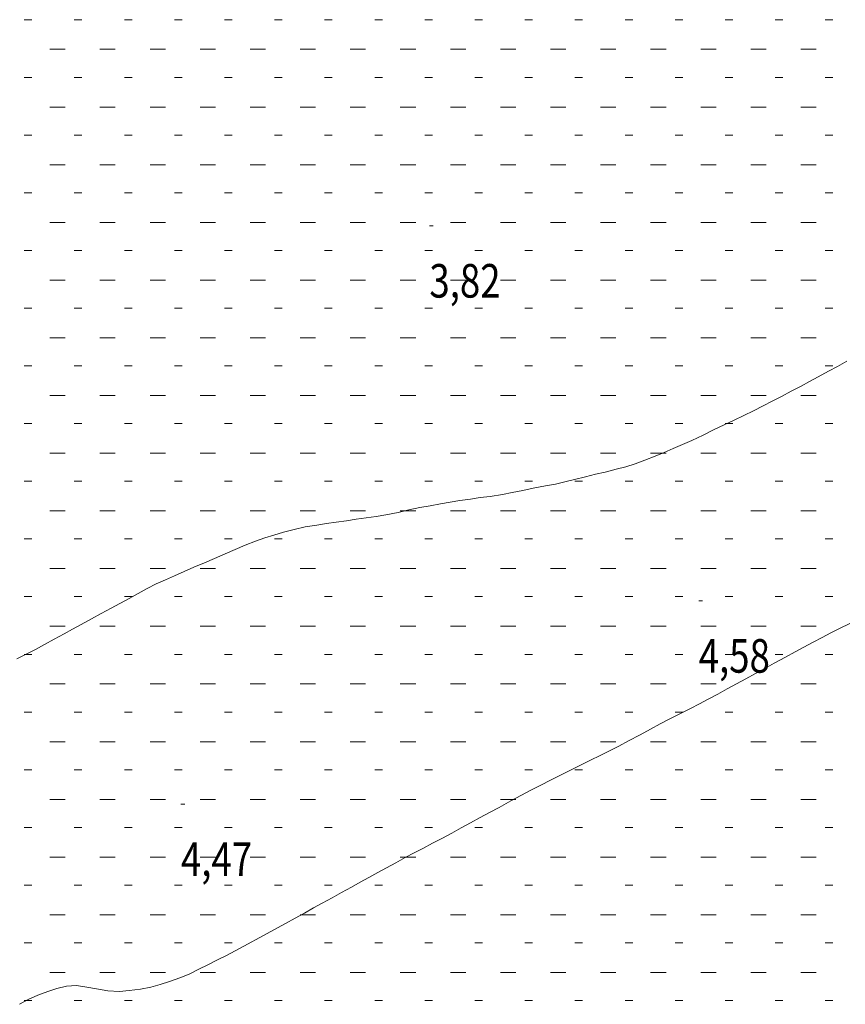
# Model space of a CAD drawing. Units: metres. Extents: x 463639 to 466274, y 4603496 to 4607341.
# Drawn here: x 464448 to 464491, y 4603594 to 4603645 of the extents above; entities that cross this region are included whole.
import ezdxf
from ezdxf.enums import TextEntityAlignment as Align

# ---------------------------------------------------------------- set-up
doc = ezdxf.new("R2010")
doc.units = ezdxf.units.M
doc.header["$MEASUREMENT"] = 0
for name, color, linetype, lineweight in [('ORO_01_LN', 7, 'Continuous', 0), ('ORO_03_PT', 7, 'Continuous', 0), ('ORO_03_TX', 7, 'Continuous', 0), ('VEG_08_SI', 7, 'Continuous', 0)]:
    doc.layers.add(name, color=color, linetype=linetype, lineweight=lineweight)
doc.styles.add('Style-WORKING', font='WORKING.shx')

# ---------------------------------------------------------------- blocks, each defined once
blk = doc.blocks.new('COTA')
at = {"layer": 'ORO_03_PT'}
blk.add_line((0, 0), (0.2, 0), dxfattribs=at)

msp = doc.modelspace()

# ---------------------------------------------------------------- linework, layer by layer
at = {"layer": 'ORO_01_LN', "elevation": 4, "flags": 128}
for points in [[(464487.51, 4603625.019), (464488.005, 4603625.271), (464488.509, 4603625.539), (464489.02, 4603625.805), (464489.467, 4603626.049), (464489.91, 4603626.29), (464490.452, 4603626.585), (464490.922, 4603626.841), (464491.41, 4603627.106)], [(464454.002, 4603614.738), (464454.468, 4603614.991), (464454.938, 4603615.247), (464455.408, 4603615.492), (464455.886, 4603615.711), (464456.365, 4603615.92), (464456.858, 4603616.142), (464457.371, 4603616.363), (464457.915, 4603616.589), (464458.452, 4603616.818), (464458.995, 4603617.056), (464459.518, 4603617.288), (464460.051, 4603617.514), (464460.575, 4603617.724), (464461.061, 4603617.896), (464461.544, 4603618.043), (464462.04, 4603618.197), (464462.599, 4603618.333), (464463.167, 4603618.462), (464463.779, 4603618.563), (464464.278, 4603618.638), (464464.779, 4603618.708), (464465.322, 4603618.788), (464465.834, 4603618.87), (464466.358, 4603618.941), (464466.871, 4603619.011), (464467.377, 4603619.095), (464468.018, 4603619.217), (464468.583, 4603619.351), (464469.145, 4603619.471), (464469.679, 4603619.565), (464470.221, 4603619.668), (464470.735, 4603619.757), (464471.232, 4603619.836), (464471.792, 4603619.914), (464472.289, 4603619.993), (464472.816, 4603620.06), (464473.456, 4603620.153), (464473.958, 4603620.252), (464474.511, 4603620.367), (464475.063, 4603620.482), (464475.707, 4603620.6), (464476.214, 4603620.703), (464476.711, 4603620.822), (464477.204, 4603620.94), (464477.792, 4603621.075), (464478.307, 4603621.216), (464478.803, 4603621.329), (464479.386, 4603621.484), (464479.89, 4603621.601), (464480.375, 4603621.755), (464480.886, 4603621.946), (464481.412, 4603622.163), (464481.882, 4603622.355), (464482.354, 4603622.554), (464482.835, 4603622.758), (464483.32, 4603622.975), (464483.916, 4603623.254), (464484.501, 4603623.543), (464485.008, 4603623.784), (464485.531, 4603624.04), (464486.038, 4603624.281), (464486.542, 4603624.526), (464487.053, 4603624.781), (464487.51, 4603625.019)], [(464448.143, 4603611.583), (464448.624, 4603611.828), (464449.111, 4603612.075), (464449.585, 4603612.333), (464450.086, 4603612.606), (464450.605, 4603612.889), (464451.048, 4603613.13), (464451.496, 4603613.374), (464452.024, 4603613.661), (464452.543, 4603613.944), (464453.054, 4603614.222), (464454.002, 4603614.738)], [(464491.562, 4603613.427), (464491.035, 4603613.158)], [(464491.035, 4603613.158), (464490.582, 4603612.935), (464490.13, 4603612.7), (464489.651, 4603612.451), (464489.174, 4603612.197), (464488.708, 4603611.943), (464488.22, 4603611.678), (464487.621, 4603611.351), (464487.133, 4603611.086), (464486.654, 4603610.825), (464486.137, 4603610.538), (464485.649, 4603610.273), (464485.171, 4603610.012), (464484.683, 4603609.746), (464484.179, 4603609.478), (464483.729, 4603609.239), (464483.266, 4603608.992), (464482.696, 4603608.706), (464482.185, 4603608.451), (464481.679, 4603608.187), (464481.167, 4603607.914), (464480.639, 4603607.626), (464480.023, 4603607.297), (464479.521, 4603607.035), (464479.064, 4603606.798), (464478.549, 4603606.541), (464478.051, 4603606.293), (464477.551, 4603606.05), (464477.04, 4603605.795), (464476.525, 4603605.538), (464475.989, 4603605.263), (464475.425, 4603604.979), (464474.93, 4603604.727), (464474.453, 4603604.473), (464473.889, 4603604.166), (464473.28, 4603603.835), (464472.774, 4603603.56), (464472.3, 4603603.301), (464471.785, 4603603.021), (464471.302, 4603602.758), (464470.814, 4603602.493), (464470.324, 4603602.232), (464469.811, 4603601.958), (464469.299, 4603601.685), (464468.848, 4603601.457), (464468.389, 4603601.213), (464467.897, 4603600.945), (464467.409, 4603600.68), (464466.953, 4603600.431), (464466.492, 4603600.18), (464466.038, 4603599.927), (464465.588, 4603599.677), (464465.062, 4603599.385), (464464.581, 4603599.117), (464464.058, 4603598.832), (464463.613, 4603598.584), (464463.141, 4603598.321), (464462.646, 4603598.046), (464462.145, 4603597.773), (464461.532, 4603597.44), (464460.99, 4603597.145), (464459.965, 4603596.587), (464459.515, 4603596.348), (464459.07, 4603596.111), (464458.606, 4603595.876)], [(464458.606, 4603595.876), (464458.088, 4603595.623), (464457.622, 4603595.392), (464457.127, 4603595.14), (464456.635, 4603594.936), (464456.098, 4603594.749), (464455.62, 4603594.593), (464455.13, 4603594.46), (464454.589, 4603594.345), (464454.003, 4603594.281), (464453.492, 4603594.229), (464452.891, 4603594.267), (464452.29, 4603594.358), (464451.792, 4603594.453), (464451.258, 4603594.539), (464450.732, 4603594.514), (464450.226, 4603594.389), (464449.75, 4603594.229), (464449.239, 4603594.038), (464448.736, 4603593.81), (464448.275, 4603593.559)]]:
    msp.add_lwpolyline(points, dxfattribs=at)
at = {"layer": 'VEG_08_SI'}
for p, q in [((464448.526, 4603644.927, 3.889), (464448.926, 4603644.927, 3.889)), ((464451.136, 4603644.927, 3.889), (464451.536, 4603644.927, 3.889)), ((464453.746, 4603644.927, 3.889), (464454.146, 4603644.927, 3.889)), ((464456.356, 4603644.927, 3.889), (464456.756, 4603644.927, 3.889)), ((464458.966, 4603644.927, 3.889), (464459.366, 4603644.927, 3.889)), ((464461.576, 4603644.927, 3.889), (464461.976, 4603644.927, 3.889)), ((464464.186, 4603644.927, 3.889), (464464.586, 4603644.927, 3.889)), ((464466.796, 4603644.927, 3.889), (464467.196, 4603644.927, 3.889)), ((464469.406, 4603644.927, 3.889), (464469.806, 4603644.927, 3.889)), ((464472.016, 4603644.927, 3.889), (464472.416, 4603644.927, 3.889)), ((464474.626, 4603644.927, 3.889), (464475.026, 4603644.927, 3.889)), ((464477.236, 4603644.927, 3.889), (464477.636, 4603644.927, 3.889)), ((464479.846, 4603644.927, 3.889), (464480.246, 4603644.927, 3.889)), ((464482.456, 4603644.927, 3.889), (464482.856, 4603644.927, 3.889)), ((464485.066, 4603644.927, 3.889), (464485.466, 4603644.927, 3.889)), ((464487.676, 4603644.927, 3.889), (464488.076, 4603644.927, 3.889)), ((464490.286, 4603644.927, 3.889), (464490.686, 4603644.927, 3.889)), ((464449.862, 4603643.381, 3.889), (464450.662, 4603643.381, 3.889)), ((464452.472, 4603643.381, 3.889), (464453.272, 4603643.381, 3.889)), ((464455.082, 4603643.381, 3.889), (464455.882, 4603643.381, 3.889)), ((464457.692, 4603643.381, 3.889), (464458.492, 4603643.381, 3.889)), ((464460.302, 4603643.381, 3.889), (464461.102, 4603643.381, 3.889)), ((464462.912, 4603643.381, 3.889), (464463.712, 4603643.381, 3.889)), ((464465.522, 4603643.381, 3.889), (464466.322, 4603643.381, 3.889)), ((464468.132, 4603643.381, 3.889), (464468.932, 4603643.381, 3.889)), ((464470.742, 4603643.381, 3.889), (464471.542, 4603643.381, 3.889)), ((464473.352, 4603643.381, 3.889), (464474.152, 4603643.381, 3.889)), ((464475.962, 4603643.381, 3.889), (464476.762, 4603643.381, 3.889)), ((464478.572, 4603643.381, 3.889), (464479.372, 4603643.381, 3.889)), ((464481.182, 4603643.381, 3.889), (464481.982, 4603643.381, 3.889)), ((464483.792, 4603643.381, 3.889), (464484.592, 4603643.381, 3.889)), ((464486.402, 4603643.381, 3.889), (464487.202, 4603643.381, 3.889)), ((464489.012, 4603643.381, 3.889), (464489.812, 4603643.381, 3.889)), ((464448.526, 4603641.917, 3.889), (464448.926, 4603641.917, 3.889)), ((464451.136, 4603641.917, 3.889), (464451.536, 4603641.917, 3.889)), ((464453.746, 4603641.917, 3.889), (464454.146, 4603641.917, 3.889)), ((464456.356, 4603641.917, 3.889), (464456.756, 4603641.917, 3.889)), ((464458.966, 4603641.917, 3.889), (464459.366, 4603641.917, 3.889)), ((464461.576, 4603641.917, 3.889), (464461.976, 4603641.917, 3.889)), ((464464.186, 4603641.917, 3.889), (464464.586, 4603641.917, 3.889)), ((464466.796, 4603641.917, 3.889), (464467.196, 4603641.917, 3.889)), ((464469.406, 4603641.917, 3.889), (464469.806, 4603641.917, 3.889)), ((464472.016, 4603641.917, 3.889), (464472.416, 4603641.917, 3.889)), ((464474.626, 4603641.917, 3.889), (464475.026, 4603641.917, 3.889)), ((464477.236, 4603641.917, 3.889), (464477.636, 4603641.917, 3.889)), ((464479.846, 4603641.917, 3.889), (464480.246, 4603641.917, 3.889)), ((464482.456, 4603641.917, 3.889), (464482.856, 4603641.917, 3.889)), ((464485.066, 4603641.917, 3.889), (464485.466, 4603641.917, 3.889)), ((464487.676, 4603641.917, 3.889), (464488.076, 4603641.917, 3.889)), ((464490.286, 4603641.917, 3.889), (464490.686, 4603641.917, 3.889)), ((464449.862, 4603640.371, 3.889), (464450.662, 4603640.371, 3.889)), ((464452.472, 4603640.371, 3.889), (464453.272, 4603640.371, 3.889)), ((464455.082, 4603640.371, 3.889), (464455.882, 4603640.371, 3.889)), ((464457.692, 4603640.371, 3.889), (464458.492, 4603640.371, 3.889)), ((464460.302, 4603640.371, 3.889), (464461.102, 4603640.371, 3.889)), ((464462.912, 4603640.371, 3.889), (464463.712, 4603640.371, 3.889)), ((464465.522, 4603640.371, 3.889), (464466.322, 4603640.371, 3.889)), ((464468.132, 4603640.371, 3.889), (464468.932, 4603640.371, 3.889)), ((464470.742, 4603640.371, 3.889), (464471.542, 4603640.371, 3.889)), ((464473.352, 4603640.371, 3.889), (464474.152, 4603640.371, 3.889)), ((464475.962, 4603640.371, 3.889), (464476.762, 4603640.371, 3.889)), ((464478.572, 4603640.371, 3.889), (464479.372, 4603640.371, 3.889)), ((464481.182, 4603640.371, 3.889), (464481.982, 4603640.371, 3.889)), ((464483.792, 4603640.371, 3.889), (464484.592, 4603640.371, 3.889)), ((464486.402, 4603640.371, 3.889), (464487.202, 4603640.371, 3.889)), ((464489.012, 4603640.371, 3.889), (464489.812, 4603640.371, 3.889)), ((464448.526, 4603638.907, 3.889), (464448.926, 4603638.907, 3.889)), ((464451.136, 4603638.907, 3.889), (464451.536, 4603638.907, 3.889)), ((464453.746, 4603638.907, 3.889), (464454.146, 4603638.907, 3.889)), ((464456.356, 4603638.907, 3.889), (464456.756, 4603638.907, 3.889)), ((464458.966, 4603638.907, 3.889), (464459.366, 4603638.907, 3.889)), ((464461.576, 4603638.907, 3.889), (464461.976, 4603638.907, 3.889)), ((464464.186, 4603638.907, 3.889), (464464.586, 4603638.907, 3.889)), ((464466.796, 4603638.907, 3.889), (464467.196, 4603638.907, 3.889)), ((464469.406, 4603638.907, 3.889), (464469.806, 4603638.907, 3.889)), ((464472.016, 4603638.907, 3.889), (464472.416, 4603638.907, 3.889)), ((464474.626, 4603638.907, 3.889), (464475.026, 4603638.907, 3.889)), ((464477.236, 4603638.907, 3.889), (464477.636, 4603638.907, 3.889)), ((464479.846, 4603638.907, 3.889), (464480.246, 4603638.907, 3.889)), ((464482.456, 4603638.907, 3.889), (464482.856, 4603638.907, 3.889)), ((464485.066, 4603638.907, 3.889), (464485.466, 4603638.907, 3.889)), ((464487.676, 4603638.907, 3.889), (464488.076, 4603638.907, 3.889)), ((464490.286, 4603638.907, 3.889), (464490.686, 4603638.907, 3.889)), ((464449.862, 4603637.361, 3.889), (464450.662, 4603637.361, 3.889)), ((464452.472, 4603637.361, 3.889), (464453.272, 4603637.361, 3.889)), ((464455.082, 4603637.361, 3.889), (464455.882, 4603637.361, 3.889)), ((464457.692, 4603637.361, 3.889), (464458.492, 4603637.361, 3.889)), ((464460.302, 4603637.361, 3.889), (464461.102, 4603637.361, 3.889)), ((464462.912, 4603637.361, 3.889), (464463.712, 4603637.361, 3.889)), ((464465.522, 4603637.361, 3.889), (464466.322, 4603637.361, 3.889)), ((464468.132, 4603637.361, 3.889), (464468.932, 4603637.361, 3.889)), ((464470.742, 4603637.361, 3.889), (464471.542, 4603637.361, 3.889)), ((464473.352, 4603637.361, 3.889), (464474.152, 4603637.361, 3.889)), ((464475.962, 4603637.361, 3.889), (464476.762, 4603637.361, 3.889)), ((464478.572, 4603637.361, 3.889), (464479.372, 4603637.361, 3.889)), ((464481.182, 4603637.361, 3.889), (464481.982, 4603637.361, 3.889)), ((464483.792, 4603637.361, 3.889), (464484.592, 4603637.361, 3.889)), ((464486.402, 4603637.361, 3.889), (464487.202, 4603637.361, 3.889)), ((464489.012, 4603637.361, 3.889), (464489.812, 4603637.361, 3.889)), ((464448.526, 4603635.897, 3.889), (464448.926, 4603635.897, 3.889)), ((464451.136, 4603635.897, 3.889), (464451.536, 4603635.897, 3.889)), ((464453.746, 4603635.897, 3.889), (464454.146, 4603635.897, 3.889)), ((464456.356, 4603635.897, 3.889), (464456.756, 4603635.897, 3.889)), ((464458.966, 4603635.897, 3.889), (464459.366, 4603635.897, 3.889)), ((464461.576, 4603635.897, 3.889), (464461.976, 4603635.897, 3.889)), ((464464.186, 4603635.897, 3.889), (464464.586, 4603635.897, 3.889)), ((464466.796, 4603635.897, 3.889), (464467.196, 4603635.897, 3.889)), ((464469.406, 4603635.897, 3.889), (464469.806, 4603635.897, 3.889)), ((464472.016, 4603635.897, 3.889), (464472.416, 4603635.897, 3.889)), ((464474.626, 4603635.897, 3.889), (464475.026, 4603635.897, 3.889)), ((464477.236, 4603635.897, 3.889), (464477.636, 4603635.897, 3.889)), ((464479.846, 4603635.897, 3.889), (464480.246, 4603635.897, 3.889)), ((464482.456, 4603635.897, 3.889), (464482.856, 4603635.897, 3.889)), ((464485.066, 4603635.897, 3.889), (464485.466, 4603635.897, 3.889)), ((464487.676, 4603635.897, 3.889), (464488.076, 4603635.897, 3.889)), ((464490.286, 4603635.897, 3.889), (464490.686, 4603635.897, 3.889)), ((464449.862, 4603634.351, 3.889), (464450.662, 4603634.351, 3.889)), ((464452.472, 4603634.351, 3.889), (464453.272, 4603634.351, 3.889)), ((464455.082, 4603634.351, 3.889), (464455.882, 4603634.351, 3.889)), ((464457.692, 4603634.351, 3.889), (464458.492, 4603634.351, 3.889)), ((464460.302, 4603634.351, 3.889), (464461.102, 4603634.351, 3.889)), ((464462.912, 4603634.351, 3.889), (464463.712, 4603634.351, 3.889)), ((464465.522, 4603634.351, 3.889), (464466.322, 4603634.351, 3.889)), ((464468.132, 4603634.351, 3.889), (464468.932, 4603634.351, 3.889)), ((464470.742, 4603634.351, 3.889), (464471.542, 4603634.351, 3.889)), ((464473.352, 4603634.351, 3.889), (464474.152, 4603634.351, 3.889)), ((464475.962, 4603634.351, 3.889), (464476.762, 4603634.351, 3.889)), ((464478.572, 4603634.351, 3.889), (464479.372, 4603634.351, 3.889)), ((464481.182, 4603634.351, 3.889), (464481.982, 4603634.351, 3.889)), ((464483.792, 4603634.351, 3.889), (464484.592, 4603634.351, 3.889)), ((464486.402, 4603634.351, 3.889), (464487.202, 4603634.351, 3.889)), ((464489.012, 4603634.351, 3.889), (464489.812, 4603634.351, 3.889)), ((464448.526, 4603632.887, 3.889), (464448.926, 4603632.887, 3.889)), ((464451.136, 4603632.887, 3.889), (464451.536, 4603632.887, 3.889)), ((464453.746, 4603632.887, 3.889), (464454.146, 4603632.887, 3.889)), ((464456.356, 4603632.887, 3.889), (464456.756, 4603632.887, 3.889)), ((464458.966, 4603632.887, 3.889), (464459.366, 4603632.887, 3.889)), ((464461.576, 4603632.887, 3.889), (464461.976, 4603632.887, 3.889)), ((464464.186, 4603632.887, 3.889), (464464.586, 4603632.887, 3.889)), ((464466.796, 4603632.887, 3.889), (464467.196, 4603632.887, 3.889)), ((464469.406, 4603632.887, 3.889), (464469.806, 4603632.887, 3.889)), ((464472.016, 4603632.887, 3.889), (464472.416, 4603632.887, 3.889)), ((464474.626, 4603632.887, 3.889), (464475.026, 4603632.887, 3.889)), ((464477.236, 4603632.887, 3.889), (464477.636, 4603632.887, 3.889)), ((464479.846, 4603632.887, 3.889), (464480.246, 4603632.887, 3.889)), ((464482.456, 4603632.887, 3.889), (464482.856, 4603632.887, 3.889)), ((464485.066, 4603632.887, 3.889), (464485.466, 4603632.887, 3.889)), ((464487.676, 4603632.887, 3.889), (464488.076, 4603632.887, 3.889)), ((464490.286, 4603632.887, 3.889), (464490.686, 4603632.887, 3.889)), ((464449.862, 4603631.341, 3.889), (464450.662, 4603631.341, 3.889)), ((464452.472, 4603631.341, 3.889), (464453.272, 4603631.341, 3.889)), ((464455.082, 4603631.341, 3.889), (464455.882, 4603631.341, 3.889)), ((464457.692, 4603631.341, 3.889), (464458.492, 4603631.341, 3.889)), ((464460.302, 4603631.341, 3.889), (464461.102, 4603631.341, 3.889)), ((464462.912, 4603631.341, 3.889), (464463.712, 4603631.341, 3.889)), ((464465.522, 4603631.341, 3.889), (464466.322, 4603631.341, 3.889)), ((464468.132, 4603631.341, 3.889), (464468.932, 4603631.341, 3.889)), ((464470.742, 4603631.341, 3.889), (464471.542, 4603631.341, 3.889)), ((464473.352, 4603631.341, 3.889), (464474.152, 4603631.341, 3.889)), ((464475.962, 4603631.341, 3.889), (464476.762, 4603631.341, 3.889)), ((464478.572, 4603631.341, 3.889), (464479.372, 4603631.341, 3.889)), ((464481.182, 4603631.341, 3.889), (464481.982, 4603631.341, 3.889)), ((464483.792, 4603631.341, 3.889), (464484.592, 4603631.341, 3.889)), ((464486.402, 4603631.341, 3.889), (464487.202, 4603631.341, 3.889)), ((464489.012, 4603631.341, 3.889), (464489.812, 4603631.341, 3.889)), ((464448.526, 4603629.877, 3.889), (464448.926, 4603629.877, 3.889)), ((464451.136, 4603629.877, 3.889), (464451.536, 4603629.877, 3.889)), ((464453.746, 4603629.877, 3.889), (464454.146, 4603629.877, 3.889)), ((464456.356, 4603629.877, 3.889), (464456.756, 4603629.877, 3.889)), ((464458.966, 4603629.877, 3.889), (464459.366, 4603629.877, 3.889)), ((464461.576, 4603629.877, 3.889), (464461.976, 4603629.877, 3.889)), ((464464.186, 4603629.877, 3.889), (464464.586, 4603629.877, 3.889)), ((464466.796, 4603629.877, 3.889), (464467.196, 4603629.877, 3.889)), ((464469.406, 4603629.877, 3.889), (464469.806, 4603629.877, 3.889)), ((464472.016, 4603629.877, 3.889), (464472.416, 4603629.877, 3.889)), ((464474.626, 4603629.877, 3.889), (464475.026, 4603629.877, 3.889)), ((464477.236, 4603629.877, 3.889), (464477.636, 4603629.877, 3.889)), ((464479.846, 4603629.877, 3.889), (464480.246, 4603629.877, 3.889)), ((464482.456, 4603629.877, 3.889), (464482.856, 4603629.877, 3.889)), ((464485.066, 4603629.877, 3.889), (464485.466, 4603629.877, 3.889)), ((464487.676, 4603629.877, 3.889), (464488.076, 4603629.877, 3.889)), ((464490.286, 4603629.877, 3.889), (464490.686, 4603629.877, 3.889)), ((464449.862, 4603628.331, 3.889), (464450.662, 4603628.331, 3.889)), ((464452.472, 4603628.331, 3.889), (464453.272, 4603628.331, 3.889)), ((464455.082, 4603628.331, 3.889), (464455.882, 4603628.331, 3.889)), ((464457.692, 4603628.331, 3.889), (464458.492, 4603628.331, 3.889)), ((464460.302, 4603628.331, 3.889), (464461.102, 4603628.331, 3.889)), ((464462.912, 4603628.331, 3.889), (464463.712, 4603628.331, 3.889)), ((464465.522, 4603628.331, 3.889), (464466.322, 4603628.331, 3.889)), ((464468.132, 4603628.331, 3.889), (464468.932, 4603628.331, 3.889)), ((464470.742, 4603628.331, 3.889), (464471.542, 4603628.331, 3.889)), ((464473.352, 4603628.331, 3.889), (464474.152, 4603628.331, 3.889)), ((464475.962, 4603628.331, 3.889), (464476.762, 4603628.331, 3.889)), ((464478.572, 4603628.331, 3.889), (464479.372, 4603628.331, 3.889)), ((464481.182, 4603628.331, 3.889), (464481.982, 4603628.331, 3.889)), ((464483.792, 4603628.331, 3.889), (464484.592, 4603628.331, 3.889)), ((464486.402, 4603628.331, 3.889), (464487.202, 4603628.331, 3.889)), ((464489.012, 4603628.331, 3.889), (464489.812, 4603628.331, 3.889)), ((464448.526, 4603626.867, 3.889), (464448.926, 4603626.867, 3.889)), ((464451.136, 4603626.867, 3.889), (464451.536, 4603626.867, 3.889)), ((464453.746, 4603626.867, 3.889), (464454.146, 4603626.867, 3.889)), ((464456.356, 4603626.867, 3.889), (464456.756, 4603626.867, 3.889)), ((464458.966, 4603626.867, 3.889), (464459.366, 4603626.867, 3.889)), ((464461.576, 4603626.867, 3.889), (464461.976, 4603626.867, 3.889)), ((464464.186, 4603626.867, 3.889), (464464.586, 4603626.867, 3.889)), ((464466.796, 4603626.867, 3.889), (464467.196, 4603626.867, 3.889)), ((464469.406, 4603626.867, 3.889), (464469.806, 4603626.867, 3.889)), ((464472.016, 4603626.867, 3.889), (464472.416, 4603626.867, 3.889)), ((464474.626, 4603626.867, 3.889), (464475.026, 4603626.867, 3.889)), ((464477.236, 4603626.867, 3.889), (464477.636, 4603626.867, 3.889)), ((464479.846, 4603626.867, 3.889), (464480.246, 4603626.867, 3.889)), ((464482.456, 4603626.867, 3.889), (464482.856, 4603626.867, 3.889)), ((464485.066, 4603626.867, 3.889), (464485.466, 4603626.867, 3.889)), ((464487.676, 4603626.867, 3.889), (464488.076, 4603626.867, 3.889)), ((464490.286, 4603626.867, 3.889), (464490.686, 4603626.867, 3.889)), ((464449.862, 4603625.321, 3.889), (464450.662, 4603625.321, 3.889)), ((464452.472, 4603625.321, 3.889), (464453.272, 4603625.321, 3.889)), ((464455.082, 4603625.321, 3.889), (464455.882, 4603625.321, 3.889)), ((464457.692, 4603625.321, 3.889), (464458.492, 4603625.321, 3.889)), ((464460.302, 4603625.321, 3.889), (464461.102, 4603625.321, 3.889)), ((464462.912, 4603625.321, 3.889), (464463.712, 4603625.321, 3.889)), ((464465.522, 4603625.321, 3.889), (464466.322, 4603625.321, 3.889)), ((464468.132, 4603625.321, 3.889), (464468.932, 4603625.321, 3.889)), ((464470.742, 4603625.321, 3.889), (464471.542, 4603625.321, 3.889)), ((464473.352, 4603625.321, 3.889), (464474.152, 4603625.321, 3.889)), ((464475.962, 4603625.321, 3.889), (464476.762, 4603625.321, 3.889)), ((464478.572, 4603625.321, 3.889), (464479.372, 4603625.321, 3.889)), ((464481.182, 4603625.321, 3.889), (464481.982, 4603625.321, 3.889)), ((464483.792, 4603625.321, 3.889), (464484.592, 4603625.321, 3.889)), ((464486.402, 4603625.321, 3.889), (464487.202, 4603625.321, 3.889)), ((464489.012, 4603625.321, 3.889), (464489.812, 4603625.321, 3.889)), ((464448.526, 4603623.857, 3.889), (464448.926, 4603623.857, 3.889)), ((464451.136, 4603623.857, 3.889), (464451.536, 4603623.857, 3.889)), ((464453.746, 4603623.857, 3.889), (464454.146, 4603623.857, 3.889)), ((464456.356, 4603623.857, 3.889), (464456.756, 4603623.857, 3.889)), ((464458.966, 4603623.857, 3.889), (464459.366, 4603623.857, 3.889)), ((464461.576, 4603623.857, 3.889), (464461.976, 4603623.857, 3.889)), ((464464.186, 4603623.857, 3.889), (464464.586, 4603623.857, 3.889)), ((464466.796, 4603623.857, 3.889), (464467.196, 4603623.857, 3.889)), ((464469.406, 4603623.857, 3.889), (464469.806, 4603623.857, 3.889)), ((464472.016, 4603623.857, 3.889), (464472.416, 4603623.857, 3.889)), ((464474.626, 4603623.857, 3.889), (464475.026, 4603623.857, 3.889)), ((464477.236, 4603623.857, 3.889), (464477.636, 4603623.857, 3.889)), ((464479.846, 4603623.857, 3.889), (464480.246, 4603623.857, 3.889)), ((464482.456, 4603623.857, 3.889), (464482.856, 4603623.857, 3.889)), ((464485.066, 4603623.857, 3.889), (464485.466, 4603623.857, 3.889)), ((464487.676, 4603623.857, 3.889), (464488.076, 4603623.857, 3.889)), ((464490.286, 4603623.857, 3.889), (464490.686, 4603623.857, 3.889)), ((464449.862, 4603622.311, 3.889), (464450.662, 4603622.311, 3.889)), ((464452.472, 4603622.311, 3.889), (464453.272, 4603622.311, 3.889)), ((464455.082, 4603622.311, 3.889), (464455.882, 4603622.311, 3.889)), ((464457.692, 4603622.311, 3.889), (464458.492, 4603622.311, 3.889)), ((464460.302, 4603622.311, 3.889), (464461.102, 4603622.311, 3.889)), ((464462.912, 4603622.311, 3.889), (464463.712, 4603622.311, 3.889)), ((464465.522, 4603622.311, 3.889), (464466.322, 4603622.311, 3.889)), ((464468.132, 4603622.311, 3.889), (464468.932, 4603622.311, 3.889)), ((464470.742, 4603622.311, 3.889), (464471.542, 4603622.311, 3.889)), ((464473.352, 4603622.311, 3.889), (464474.152, 4603622.311, 3.889)), ((464475.962, 4603622.311, 3.889), (464476.762, 4603622.311, 3.889)), ((464478.572, 4603622.311, 3.889), (464479.372, 4603622.311, 3.889)), ((464481.182, 4603622.311, 3.889), (464481.982, 4603622.311, 3.889)), ((464483.792, 4603622.311, 3.889), (464484.592, 4603622.311, 3.889)), ((464486.402, 4603622.311, 3.889), (464487.202, 4603622.311, 3.889)), ((464489.012, 4603622.311, 3.889), (464489.812, 4603622.311, 3.889)), ((464448.526, 4603620.847, 3.889), (464448.926, 4603620.847, 3.889)), ((464451.136, 4603620.847, 3.889), (464451.536, 4603620.847, 3.889)), ((464453.746, 4603620.847, 3.889), (464454.146, 4603620.847, 3.889)), ((464456.356, 4603620.847, 3.889), (464456.756, 4603620.847, 3.889)), ((464458.966, 4603620.847, 3.889), (464459.366, 4603620.847, 3.889)), ((464461.576, 4603620.847, 3.889), (464461.976, 4603620.847, 3.889)), ((464464.186, 4603620.847, 3.889), (464464.586, 4603620.847, 3.889)), ((464466.796, 4603620.847, 3.889), (464467.196, 4603620.847, 3.889)), ((464469.406, 4603620.847, 3.889), (464469.806, 4603620.847, 3.889)), ((464472.016, 4603620.847, 3.889), (464472.416, 4603620.847, 3.889)), ((464474.626, 4603620.847, 3.889), (464475.026, 4603620.847, 3.889)), ((464477.236, 4603620.847, 3.889), (464477.636, 4603620.847, 3.889)), ((464479.846, 4603620.847, 3.889), (464480.246, 4603620.847, 3.889)), ((464482.456, 4603620.847, 3.889), (464482.856, 4603620.847, 3.889)), ((464485.066, 4603620.847, 3.889), (464485.466, 4603620.847, 3.889)), ((464487.676, 4603620.847, 3.889), (464488.076, 4603620.847, 3.889)), ((464490.286, 4603620.847, 3.889), (464490.686, 4603620.847, 3.889)), ((464449.862, 4603619.301, 3.889), (464450.662, 4603619.301, 3.889)), ((464452.472, 4603619.301, 3.889), (464453.272, 4603619.301, 3.889)), ((464455.082, 4603619.301, 3.889), (464455.882, 4603619.301, 3.889)), ((464457.692, 4603619.301, 3.889), (464458.492, 4603619.301, 3.889)), ((464460.302, 4603619.301, 3.889), (464461.102, 4603619.301, 3.889)), ((464462.912, 4603619.301, 3.889), (464463.712, 4603619.301, 3.889)), ((464465.522, 4603619.301, 3.889), (464466.322, 4603619.301, 3.889)), ((464468.132, 4603619.301, 3.889), (464468.932, 4603619.301, 3.889)), ((464470.742, 4603619.301, 3.889), (464471.542, 4603619.301, 3.889)), ((464473.352, 4603619.301, 3.889), (464474.152, 4603619.301, 3.889)), ((464475.962, 4603619.301, 3.889), (464476.762, 4603619.301, 3.889)), ((464478.572, 4603619.301, 3.889), (464479.372, 4603619.301, 3.889)), ((464481.182, 4603619.301, 3.889), (464481.982, 4603619.301, 3.889)), ((464483.792, 4603619.301, 3.889), (464484.592, 4603619.301, 3.889)), ((464486.402, 4603619.301, 3.889), (464487.202, 4603619.301, 3.889)), ((464489.012, 4603619.301, 3.889), (464489.812, 4603619.301, 3.889)), ((464448.526, 4603617.837, 3.889), (464448.926, 4603617.837, 3.889)), ((464451.136, 4603617.837, 3.889), (464451.536, 4603617.837, 3.889)), ((464453.746, 4603617.837, 3.889), (464454.146, 4603617.837, 3.889)), ((464456.356, 4603617.837, 3.889), (464456.756, 4603617.837, 3.889)), ((464458.966, 4603617.837, 3.889), (464459.366, 4603617.837, 3.889)), ((464461.576, 4603617.837, 3.889), (464461.976, 4603617.837, 3.889)), ((464464.186, 4603617.837, 3.889), (464464.586, 4603617.837, 3.889)), ((464466.796, 4603617.837, 3.889), (464467.196, 4603617.837, 3.889)), ((464469.406, 4603617.837, 3.889), (464469.806, 4603617.837, 3.889)), ((464472.016, 4603617.837, 3.889), (464472.416, 4603617.837, 3.889)), ((464474.626, 4603617.837, 3.889), (464475.026, 4603617.837, 3.889)), ((464477.236, 4603617.837, 3.889), (464477.636, 4603617.837, 3.889)), ((464479.846, 4603617.837, 3.889), (464480.246, 4603617.837, 3.889)), ((464482.456, 4603617.837, 3.889), (464482.856, 4603617.837, 3.889)), ((464485.066, 4603617.837, 3.889), (464485.466, 4603617.837, 3.889)), ((464487.676, 4603617.837, 3.889), (464488.076, 4603617.837, 3.889)), ((464490.286, 4603617.837, 3.889), (464490.686, 4603617.837, 3.889)), ((464449.862, 4603616.291, 3.889), (464450.662, 4603616.291, 3.889)), ((464452.472, 4603616.291, 3.889), (464453.272, 4603616.291, 3.889)), ((464455.082, 4603616.291, 3.889), (464455.882, 4603616.291, 3.889)), ((464457.692, 4603616.291, 3.889), (464458.492, 4603616.291, 3.889)), ((464460.302, 4603616.291, 3.889), (464461.102, 4603616.291, 3.889)), ((464462.912, 4603616.291, 3.889), (464463.712, 4603616.291, 3.889)), ((464465.522, 4603616.291, 3.889), (464466.322, 4603616.291, 3.889)), ((464468.132, 4603616.291, 3.889), (464468.932, 4603616.291, 3.889)), ((464470.742, 4603616.291, 3.889), (464471.542, 4603616.291, 3.889)), ((464473.352, 4603616.291, 3.889), (464474.152, 4603616.291, 3.889)), ((464475.962, 4603616.291, 3.889), (464476.762, 4603616.291, 3.889)), ((464478.572, 4603616.291, 3.889), (464479.372, 4603616.291, 3.889)), ((464481.182, 4603616.291, 3.889), (464481.982, 4603616.291, 3.889)), ((464483.792, 4603616.291, 3.889), (464484.592, 4603616.291, 3.889)), ((464486.402, 4603616.291, 3.889), (464487.202, 4603616.291, 3.889)), ((464489.012, 4603616.291, 3.889), (464489.812, 4603616.291, 3.889)), ((464448.526, 4603614.827, 3.889), (464448.926, 4603614.827, 3.889)), ((464451.136, 4603614.827, 3.889), (464451.536, 4603614.827, 3.889)), ((464453.746, 4603614.827, 3.889), (464454.146, 4603614.827, 3.889)), ((464456.356, 4603614.827, 3.889), (464456.756, 4603614.827, 3.889)), ((464458.966, 4603614.827, 3.889), (464459.366, 4603614.827, 3.889)), ((464461.576, 4603614.827, 3.889), (464461.976, 4603614.827, 3.889)), ((464464.186, 4603614.827, 3.889), (464464.586, 4603614.827, 3.889)), ((464466.796, 4603614.827, 3.889), (464467.196, 4603614.827, 3.889)), ((464469.406, 4603614.827, 3.889), (464469.806, 4603614.827, 3.889)), ((464472.016, 4603614.827, 3.889), (464472.416, 4603614.827, 3.889)), ((464474.626, 4603614.827, 3.889), (464475.026, 4603614.827, 3.889)), ((464477.236, 4603614.827, 3.889), (464477.636, 4603614.827, 3.889)), ((464479.846, 4603614.827, 3.889), (464480.246, 4603614.827, 3.889)), ((464482.456, 4603614.827, 3.889), (464482.856, 4603614.827, 3.889)), ((464485.066, 4603614.827, 3.889), (464485.466, 4603614.827, 3.889)), ((464487.676, 4603614.827, 3.889), (464488.076, 4603614.827, 3.889)), ((464490.286, 4603614.827, 3.889), (464490.686, 4603614.827, 3.889)), ((464449.862, 4603613.281, 3.889), (464450.662, 4603613.281, 3.889)), ((464452.472, 4603613.281, 3.889), (464453.272, 4603613.281, 3.889)), ((464455.082, 4603613.281, 3.889), (464455.882, 4603613.281, 3.889)), ((464457.692, 4603613.281, 3.889), (464458.492, 4603613.281, 3.889)), ((464460.302, 4603613.281, 3.889), (464461.102, 4603613.281, 3.889)), ((464462.912, 4603613.281, 3.889), (464463.712, 4603613.281, 3.889)), ((464465.522, 4603613.281, 3.889), (464466.322, 4603613.281, 3.889)), ((464468.132, 4603613.281, 3.889), (464468.932, 4603613.281, 3.889)), ((464470.742, 4603613.281, 3.889), (464471.542, 4603613.281, 3.889)), ((464473.352, 4603613.281, 3.889), (464474.152, 4603613.281, 3.889)), ((464475.962, 4603613.281, 3.889), (464476.762, 4603613.281, 3.889)), ((464478.572, 4603613.281, 3.889), (464479.372, 4603613.281, 3.889)), ((464481.182, 4603613.281, 3.889), (464481.982, 4603613.281, 3.889)), ((464483.792, 4603613.281, 3.889), (464484.592, 4603613.281, 3.889)), ((464486.402, 4603613.281, 3.889), (464487.202, 4603613.281, 3.889)), ((464489.012, 4603613.281, 3.889), (464489.812, 4603613.281, 3.889)), ((464448.526, 4603611.817, 3.889), (464448.926, 4603611.817, 3.889)), ((464451.136, 4603611.817, 3.889), (464451.536, 4603611.817, 3.889)), ((464453.746, 4603611.817, 3.889), (464454.146, 4603611.817, 3.889)), ((464456.356, 4603611.817, 3.889), (464456.756, 4603611.817, 3.889)), ((464458.966, 4603611.817, 3.889), (464459.366, 4603611.817, 3.889)), ((464461.576, 4603611.817, 3.889), (464461.976, 4603611.817, 3.889)), ((464464.186, 4603611.817, 3.889), (464464.586, 4603611.817, 3.889)), ((464466.796, 4603611.817, 3.889), (464467.196, 4603611.817, 3.889)), ((464469.406, 4603611.817, 3.889), (464469.806, 4603611.817, 3.889)), ((464472.016, 4603611.817, 3.889), (464472.416, 4603611.817, 3.889)), ((464474.626, 4603611.817, 3.889), (464475.026, 4603611.817, 3.889)), ((464477.236, 4603611.817, 3.889), (464477.636, 4603611.817, 3.889)), ((464479.846, 4603611.817, 3.889), (464480.246, 4603611.817, 3.889)), ((464482.456, 4603611.817, 3.889), (464482.856, 4603611.817, 3.889)), ((464485.066, 4603611.817, 3.889), (464485.466, 4603611.817, 3.889)), ((464487.676, 4603611.817, 3.889), (464488.076, 4603611.817, 3.889)), ((464490.286, 4603611.817, 3.889), (464490.686, 4603611.817, 3.889)), ((464449.862, 4603610.271, 3.889), (464450.662, 4603610.271, 3.889)), ((464452.472, 4603610.271, 3.889), (464453.272, 4603610.271, 3.889)), ((464455.082, 4603610.271, 3.889), (464455.882, 4603610.271, 3.889)), ((464457.692, 4603610.271, 3.889), (464458.492, 4603610.271, 3.889)), ((464460.302, 4603610.271, 3.889), (464461.102, 4603610.271, 3.889)), ((464462.912, 4603610.271, 3.889), (464463.712, 4603610.271, 3.889)), ((464465.522, 4603610.271, 3.889), (464466.322, 4603610.271, 3.889)), ((464468.132, 4603610.271, 3.889), (464468.932, 4603610.271, 3.889)), ((464470.742, 4603610.271, 3.889), (464471.542, 4603610.271, 3.889)), ((464473.352, 4603610.271, 3.889), (464474.152, 4603610.271, 3.889)), ((464475.962, 4603610.271, 3.889), (464476.762, 4603610.271, 3.889)), ((464478.572, 4603610.271, 3.889), (464479.372, 4603610.271, 3.889)), ((464481.182, 4603610.271, 3.889), (464481.982, 4603610.271, 3.889)), ((464483.792, 4603610.271, 3.889), (464484.592, 4603610.271, 3.889)), ((464486.402, 4603610.271, 3.889), (464487.202, 4603610.271, 3.889)), ((464489.012, 4603610.271, 3.889), (464489.812, 4603610.271, 3.889)), ((464448.526, 4603608.807, 3.889), (464448.926, 4603608.807, 3.889)), ((464451.136, 4603608.807, 3.889), (464451.536, 4603608.807, 3.889)), ((464453.746, 4603608.807, 3.889), (464454.146, 4603608.807, 3.889)), ((464456.356, 4603608.807, 3.889), (464456.756, 4603608.807, 3.889)), ((464458.966, 4603608.807, 3.889), (464459.366, 4603608.807, 3.889)), ((464461.576, 4603608.807, 3.889), (464461.976, 4603608.807, 3.889)), ((464464.186, 4603608.807, 3.889), (464464.586, 4603608.807, 3.889)), ((464466.796, 4603608.807, 3.889), (464467.196, 4603608.807, 3.889)), ((464469.406, 4603608.807, 3.889), (464469.806, 4603608.807, 3.889)), ((464472.016, 4603608.807, 3.889), (464472.416, 4603608.807, 3.889)), ((464474.626, 4603608.807, 3.889), (464475.026, 4603608.807, 3.889)), ((464477.236, 4603608.807, 3.889), (464477.636, 4603608.807, 3.889)), ((464479.846, 4603608.807, 3.889), (464480.246, 4603608.807, 3.889)), ((464482.456, 4603608.807, 3.889), (464482.856, 4603608.807, 3.889)), ((464485.066, 4603608.807, 3.889), (464485.466, 4603608.807, 3.889)), ((464487.676, 4603608.807, 3.889), (464488.076, 4603608.807, 3.889)), ((464490.286, 4603608.807, 3.889), (464490.686, 4603608.807, 3.889)), ((464449.862, 4603607.261, 3.889), (464450.662, 4603607.261, 3.889)), ((464452.472, 4603607.261, 3.889), (464453.272, 4603607.261, 3.889)), ((464455.082, 4603607.261, 3.889), (464455.882, 4603607.261, 3.889)), ((464457.692, 4603607.261, 3.889), (464458.492, 4603607.261, 3.889)), ((464460.302, 4603607.261, 3.889), (464461.102, 4603607.261, 3.889)), ((464462.912, 4603607.261, 3.889), (464463.712, 4603607.261, 3.889)), ((464465.522, 4603607.261, 3.889), (464466.322, 4603607.261, 3.889)), ((464468.132, 4603607.261, 3.889), (464468.932, 4603607.261, 3.889)), ((464470.742, 4603607.261, 3.889), (464471.542, 4603607.261, 3.889)), ((464473.352, 4603607.261, 3.889), (464474.152, 4603607.261, 3.889)), ((464475.962, 4603607.261, 3.889), (464476.762, 4603607.261, 3.889)), ((464478.572, 4603607.261, 3.889), (464479.372, 4603607.261, 3.889)), ((464481.182, 4603607.261, 3.889), (464481.982, 4603607.261, 3.889)), ((464483.792, 4603607.261, 3.889), (464484.592, 4603607.261, 3.889)), ((464486.402, 4603607.261, 3.889), (464487.202, 4603607.261, 3.889)), ((464489.012, 4603607.261, 3.889), (464489.812, 4603607.261, 3.889)), ((464448.526, 4603605.797, 3.889), (464448.926, 4603605.797, 3.889)), ((464451.136, 4603605.797, 3.889), (464451.536, 4603605.797, 3.889)), ((464453.746, 4603605.797, 3.889), (464454.146, 4603605.797, 3.889)), ((464456.356, 4603605.797, 3.889), (464456.756, 4603605.797, 3.889)), ((464458.966, 4603605.797, 3.889), (464459.366, 4603605.797, 3.889)), ((464461.576, 4603605.797, 3.889), (464461.976, 4603605.797, 3.889)), ((464464.186, 4603605.797, 3.889), (464464.586, 4603605.797, 3.889)), ((464466.796, 4603605.797, 3.889), (464467.196, 4603605.797, 3.889)), ((464469.406, 4603605.797, 3.889), (464469.806, 4603605.797, 3.889)), ((464472.016, 4603605.797, 3.889), (464472.416, 4603605.797, 3.889)), ((464474.626, 4603605.797, 3.889), (464475.026, 4603605.797, 3.889)), ((464477.236, 4603605.797, 3.889), (464477.636, 4603605.797, 3.889)), ((464479.846, 4603605.797, 3.889), (464480.246, 4603605.797, 3.889)), ((464482.456, 4603605.797, 3.889), (464482.856, 4603605.797, 3.889)), ((464485.066, 4603605.797, 3.889), (464485.466, 4603605.797, 3.889)), ((464487.676, 4603605.797, 3.889), (464488.076, 4603605.797, 3.889)), ((464490.286, 4603605.797, 3.889), (464490.686, 4603605.797, 3.889)), ((464449.862, 4603604.251, 3.889), (464450.662, 4603604.251, 3.889)), ((464452.472, 4603604.251, 3.889), (464453.272, 4603604.251, 3.889)), ((464455.082, 4603604.251, 3.889), (464455.882, 4603604.251, 3.889)), ((464457.692, 4603604.251, 3.889), (464458.492, 4603604.251, 3.889)), ((464460.302, 4603604.251, 3.889), (464461.102, 4603604.251, 3.889)), ((464462.912, 4603604.251, 3.889), (464463.712, 4603604.251, 3.889)), ((464465.522, 4603604.251, 3.889), (464466.322, 4603604.251, 3.889)), ((464468.132, 4603604.251, 3.889), (464468.932, 4603604.251, 3.889)), ((464470.742, 4603604.251, 3.889), (464471.542, 4603604.251, 3.889)), ((464473.352, 4603604.251, 3.889), (464474.152, 4603604.251, 3.889)), ((464475.962, 4603604.251, 3.889), (464476.762, 4603604.251, 3.889)), ((464478.572, 4603604.251, 3.889), (464479.372, 4603604.251, 3.889)), ((464481.182, 4603604.251, 3.889), (464481.982, 4603604.251, 3.889)), ((464483.792, 4603604.251, 3.889), (464484.592, 4603604.251, 3.889)), ((464486.402, 4603604.251, 3.889), (464487.202, 4603604.251, 3.889)), ((464489.012, 4603604.251, 3.889), (464489.812, 4603604.251, 3.889)), ((464448.526, 4603602.787, 3.889), (464448.926, 4603602.787, 3.889)), ((464451.136, 4603602.787, 3.889), (464451.536, 4603602.787, 3.889)), ((464453.746, 4603602.787, 3.889), (464454.146, 4603602.787, 3.889)), ((464456.356, 4603602.787, 3.889), (464456.756, 4603602.787, 3.889)), ((464458.966, 4603602.787, 3.889), (464459.366, 4603602.787, 3.889)), ((464461.576, 4603602.787, 3.889), (464461.976, 4603602.787, 3.889)), ((464464.186, 4603602.787, 3.889), (464464.586, 4603602.787, 3.889)), ((464466.796, 4603602.787, 3.889), (464467.196, 4603602.787, 3.889)), ((464469.406, 4603602.787, 3.889), (464469.806, 4603602.787, 3.889)), ((464472.016, 4603602.787, 3.889), (464472.416, 4603602.787, 3.889)), ((464474.626, 4603602.787, 3.889), (464475.026, 4603602.787, 3.889)), ((464477.236, 4603602.787, 3.889), (464477.636, 4603602.787, 3.889)), ((464479.846, 4603602.787, 3.889), (464480.246, 4603602.787, 3.889)), ((464482.456, 4603602.787, 3.889), (464482.856, 4603602.787, 3.889)), ((464485.066, 4603602.787, 3.889), (464485.466, 4603602.787, 3.889)), ((464487.676, 4603602.787, 3.889), (464488.076, 4603602.787, 3.889)), ((464490.286, 4603602.787, 3.889), (464490.686, 4603602.787, 3.889)), ((464449.862, 4603601.241, 3.889), (464450.662, 4603601.241, 3.889)), ((464452.472, 4603601.241, 3.889), (464453.272, 4603601.241, 3.889)), ((464455.082, 4603601.241, 3.889), (464455.882, 4603601.241, 3.889)), ((464457.692, 4603601.241, 3.889), (464458.492, 4603601.241, 3.889)), ((464460.302, 4603601.241, 3.889), (464461.102, 4603601.241, 3.889)), ((464462.912, 4603601.241, 3.889), (464463.712, 4603601.241, 3.889)), ((464465.522, 4603601.241, 3.889), (464466.322, 4603601.241, 3.889)), ((464468.132, 4603601.241, 3.889), (464468.932, 4603601.241, 3.889)), ((464470.742, 4603601.241, 3.889), (464471.542, 4603601.241, 3.889)), ((464473.352, 4603601.241, 3.889), (464474.152, 4603601.241, 3.889)), ((464475.962, 4603601.241, 3.889), (464476.762, 4603601.241, 3.889)), ((464478.572, 4603601.241, 3.889), (464479.372, 4603601.241, 3.889)), ((464481.182, 4603601.241, 3.889), (464481.982, 4603601.241, 3.889)), ((464483.792, 4603601.241, 3.889), (464484.592, 4603601.241, 3.889)), ((464486.402, 4603601.241, 3.889), (464487.202, 4603601.241, 3.889)), ((464489.012, 4603601.241, 3.889), (464489.812, 4603601.241, 3.889)), ((464448.526, 4603599.777, 3.889), (464448.926, 4603599.777, 3.889)), ((464451.136, 4603599.777, 3.889), (464451.536, 4603599.777, 3.889)), ((464453.746, 4603599.777, 3.889), (464454.146, 4603599.777, 3.889)), ((464456.356, 4603599.777, 3.889), (464456.756, 4603599.777, 3.889)), ((464458.966, 4603599.777, 3.889), (464459.366, 4603599.777, 3.889)), ((464461.576, 4603599.777, 3.889), (464461.976, 4603599.777, 3.889)), ((464464.186, 4603599.777, 3.889), (464464.586, 4603599.777, 3.889)), ((464466.796, 4603599.777, 3.889), (464467.196, 4603599.777, 3.889)), ((464469.406, 4603599.777, 3.889), (464469.806, 4603599.777, 3.889)), ((464472.016, 4603599.777, 3.889), (464472.416, 4603599.777, 3.889)), ((464474.626, 4603599.777, 3.889), (464475.026, 4603599.777, 3.889)), ((464477.236, 4603599.777, 3.889), (464477.636, 4603599.777, 3.889)), ((464479.846, 4603599.777, 3.889), (464480.246, 4603599.777, 3.889)), ((464482.456, 4603599.777, 3.889), (464482.856, 4603599.777, 3.889)), ((464485.066, 4603599.777, 3.889), (464485.466, 4603599.777, 3.889)), ((464487.676, 4603599.777, 3.889), (464488.076, 4603599.777, 3.889)), ((464490.286, 4603599.777, 3.889), (464490.686, 4603599.777, 3.889)), ((464449.862, 4603598.231, 3.889), (464450.662, 4603598.231, 3.889)), ((464452.472, 4603598.231, 3.889), (464453.272, 4603598.231, 3.889)), ((464455.082, 4603598.231, 3.889), (464455.882, 4603598.231, 3.889)), ((464457.692, 4603598.231, 3.889), (464458.492, 4603598.231, 3.889)), ((464460.302, 4603598.231, 3.889), (464461.102, 4603598.231, 3.889)), ((464462.912, 4603598.231, 3.889), (464463.712, 4603598.231, 3.889)), ((464465.522, 4603598.231, 3.889), (464466.322, 4603598.231, 3.889)), ((464468.132, 4603598.231, 3.889), (464468.932, 4603598.231, 3.889)), ((464470.742, 4603598.231, 3.889), (464471.542, 4603598.231, 3.889)), ((464473.352, 4603598.231, 3.889), (464474.152, 4603598.231, 3.889)), ((464475.962, 4603598.231, 3.889), (464476.762, 4603598.231, 3.889)), ((464478.572, 4603598.231, 3.889), (464479.372, 4603598.231, 3.889)), ((464481.182, 4603598.231, 3.889), (464481.982, 4603598.231, 3.889)), ((464483.792, 4603598.231, 3.889), (464484.592, 4603598.231, 3.889)), ((464486.402, 4603598.231, 3.889), (464487.202, 4603598.231, 3.889)), ((464489.012, 4603598.231, 3.889), (464489.812, 4603598.231, 3.889)), ((464448.526, 4603596.767, 3.889), (464448.926, 4603596.767, 3.889)), ((464451.136, 4603596.767, 3.889), (464451.536, 4603596.767, 3.889)), ((464453.746, 4603596.767, 3.889), (464454.146, 4603596.767, 3.889)), ((464456.356, 4603596.767, 3.889), (464456.756, 4603596.767, 3.889)), ((464458.966, 4603596.767, 3.889), (464459.366, 4603596.767, 3.889)), ((464461.576, 4603596.767, 3.889), (464461.976, 4603596.767, 3.889)), ((464464.186, 4603596.767, 3.889), (464464.586, 4603596.767, 3.889)), ((464466.796, 4603596.767, 3.889), (464467.196, 4603596.767, 3.889)), ((464469.406, 4603596.767, 3.889), (464469.806, 4603596.767, 3.889)), ((464472.016, 4603596.767, 3.889), (464472.416, 4603596.767, 3.889)), ((464474.626, 4603596.767, 3.889), (464475.026, 4603596.767, 3.889)), ((464477.236, 4603596.767, 3.889), (464477.636, 4603596.767, 3.889)), ((464479.846, 4603596.767, 3.889), (464480.246, 4603596.767, 3.889)), ((464482.456, 4603596.767, 3.889), (464482.856, 4603596.767, 3.889)), ((464485.066, 4603596.767, 3.889), (464485.466, 4603596.767, 3.889)), ((464487.676, 4603596.767, 3.889), (464488.076, 4603596.767, 3.889)), ((464490.286, 4603596.767, 3.889), (464490.686, 4603596.767, 3.889)), ((464449.862, 4603595.221, 3.889), (464450.662, 4603595.221, 3.889)), ((464452.472, 4603595.221, 3.889), (464453.272, 4603595.221, 3.889)), ((464455.082, 4603595.221, 3.889), (464455.882, 4603595.221, 3.889)), ((464457.692, 4603595.221, 3.889), (464458.492, 4603595.221, 3.889)), ((464460.302, 4603595.221, 3.889), (464461.102, 4603595.221, 3.889)), ((464462.912, 4603595.221, 3.889), (464463.712, 4603595.221, 3.889)), ((464465.522, 4603595.221, 3.889), (464466.322, 4603595.221, 3.889)), ((464468.132, 4603595.221, 3.889), (464468.932, 4603595.221, 3.889)), ((464470.742, 4603595.221, 3.889), (464471.542, 4603595.221, 3.889)), ((464473.352, 4603595.221, 3.889), (464474.152, 4603595.221, 3.889)), ((464475.962, 4603595.221, 3.889), (464476.762, 4603595.221, 3.889)), ((464478.572, 4603595.221, 3.889), (464479.372, 4603595.221, 3.889)), ((464481.182, 4603595.221, 3.889), (464481.982, 4603595.221, 3.889)), ((464483.792, 4603595.221, 3.889), (464484.592, 4603595.221, 3.889)), ((464486.402, 4603595.221, 3.889), (464487.202, 4603595.221, 3.889)), ((464489.012, 4603595.221, 3.889), (464489.812, 4603595.221, 3.889)), ((464448.526, 4603593.757, 3.889), (464448.926, 4603593.757, 3.889)), ((464451.136, 4603593.757, 3.889), (464451.536, 4603593.757, 3.889)), ((464453.746, 4603593.757, 3.889), (464454.146, 4603593.757, 3.889)), ((464456.356, 4603593.757, 3.889), (464456.756, 4603593.757, 3.889)), ((464458.966, 4603593.757, 3.889), (464459.366, 4603593.757, 3.889)), ((464461.576, 4603593.757, 3.889), (464461.976, 4603593.757, 3.889)), ((464464.186, 4603593.757, 3.889), (464464.586, 4603593.757, 3.889)), ((464466.796, 4603593.757, 3.889), (464467.196, 4603593.757, 3.889)), ((464469.406, 4603593.757, 3.889), (464469.806, 4603593.757, 3.889)), ((464472.016, 4603593.757, 3.889), (464472.416, 4603593.757, 3.889)), ((464474.626, 4603593.757, 3.889), (464475.026, 4603593.757, 3.889)), ((464477.236, 4603593.757, 3.889), (464477.636, 4603593.757, 3.889)), ((464479.846, 4603593.757, 3.889), (464480.246, 4603593.757, 3.889)), ((464482.456, 4603593.757, 3.889), (464482.856, 4603593.757, 3.889)), ((464485.066, 4603593.757, 3.889), (464485.466, 4603593.757, 3.889)), ((464487.676, 4603593.757, 3.889), (464488.076, 4603593.757, 3.889)), ((464490.286, 4603593.757, 3.889), (464490.686, 4603593.757, 3.889))]:
    msp.add_line(p, q, dxfattribs=at)

# ---------------------------------------------------------------- block references
at = {"layer": 'ORO_03_PT'}
for p in [(464469.646, 4603634.179, 3.82), (464483.686, 4603614.611, 4.578), (464456.693, 4603604.001, 4.473)]:
    msp.add_blockref('COTA', p, dxfattribs=at)

# ---------------------------------------------------------------- texts
at = {"layer": 'ORO_03_TX', "style": 'Style-WORKING', "width": 0.8}
for s, p in [('3,82', (464469.646, 4603632.179, 3.82)), ('4,58', (464483.686, 4603612.611, 4.578)), ('4,47', (464456.693, 4603602.001, 4.473))]:
    msp.add_text(s, height=1.75, dxfattribs=at).set_placement(p, align=Align.TOP_LEFT)

doc.saveas('drawing.dxf')
